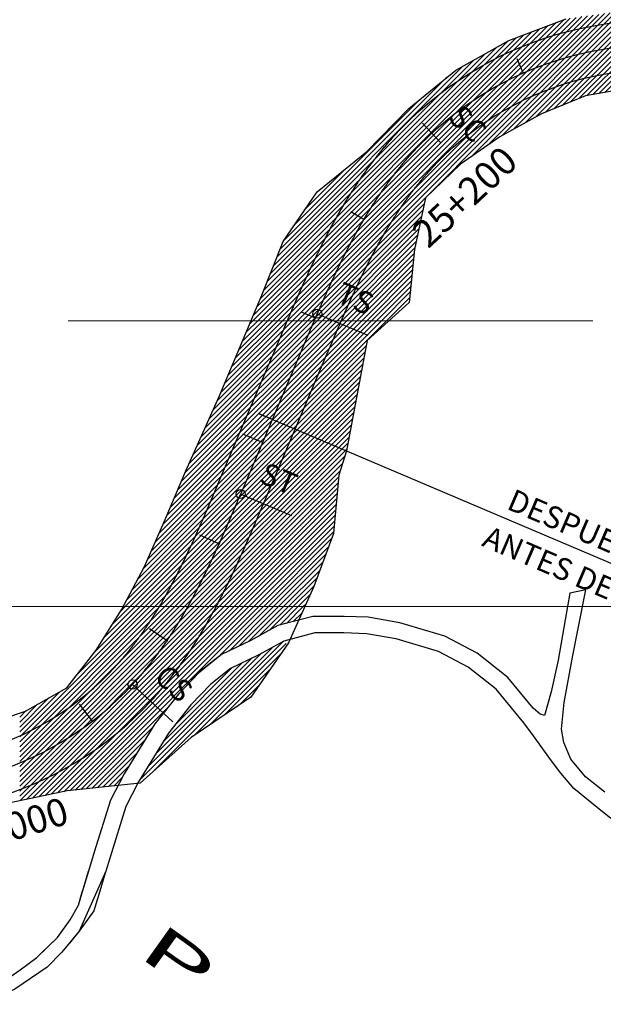
# Model space of a CAD drawing. Units: millimetres. Extents: x 713369 to 830260, y 8110030 to 8244032.
# Drawn here: x 771400 to 771506, y 8151776 to 8151955 of the extents above; entities that cross this region are included whole.
import ezdxf
from ezdxf.enums import TextEntityAlignment as Align

# ---------------------------------------------------------------- set-up
doc = ezdxf.new("R2010")
doc.units = ezdxf.units.MM
doc.header["$LTSCALE"] = 1.5
for name, color, linetype in [('1-Carretera Afirmada_', 35, 'Continuous'), ('1-Predio Samuel Pastor', 172, 'Continuous'), ('1a-Ecuacion _ Empalmes', 50, 'Continuous'), ('1a-Eje Final', 240, 'Continuous'), ('1a-Estacado', 7, 'Continuous'), ('1a-Progresiva-Estacado', 2, 'Continuous'), ('1a-Pt-Pc', 7, 'Continuous'), ('1a_Borde de via', 231, 'Continuous'), ('EXP_', 155, 'Continuous')]:
    doc.layers.add(name, color=color, linetype=linetype)
doc.styles.add('SIMPLEX', font='simplex.shx')
doc.styles.get("Standard").update_dxf_attribs({"font": 'simplex.shx'})
doc.styles.add('WMF-Arial0', font='ARIAL.TTF')
pattern_1 = [(45, (0, 0), (-0.4490128060534576, 0.4490128060534577), [])]

# ---------------------------------------------------------------- blocks, each defined once
blk = doc.blocks.new('EJE TOTAL_DEPURADO$0$MINORTIC')
at = {"color": 0, "linetype": 'ByBlock'}
blk.add_lwpolyline([(0, 0), (0, 0.000691666666666646)], dxfattribs=at)
blk.add_point((0, 0), dxfattribs=at)
blk = doc.blocks.new('EJE TOTAL_DEPURADO$0$MAJORTIC')
at = {"color": 0, "linetype": 'ByBlock'}
blk.add_lwpolyline([(0, -0.000691666666666683), (0, 0.000691666666666683)], dxfattribs=at)
blk.add_point((0, 0), dxfattribs=at)
blk = doc.blocks.new('MINORTIC')
at = {"color": 0, "linetype": 'ByBlock'}
blk.add_lwpolyline([(0, 0), (0, 0.000691666666666646)], dxfattribs=at)
blk.add_point((0, 0), dxfattribs=at)
blk = doc.blocks.new('CIR')
at = {"color": 0, "linetype": 'ByBlock'}
blk.add_circle((0, -5.820766091346741e-11), 0.004166666666649999, dxfattribs=at)
blk.add_point((0, -5.820766091346741e-11), dxfattribs=at)

msp = doc.modelspace()

# ---------------------------------------------------------------- hatches: boundary and pattern name
at = {"layer": 'EXP_', "ltscale": 2}
h = msp.add_hatch(dxfattribs=at)
h.set_pattern_fill('ANSI31', color=256, scale=0.2, style=0)
h.set_pattern_definition(pattern_1)
h.paths.add_polyline_path([(771318.0882910149, 8151899.999999999), (771325.5942383801, 8151900), (771325.5478250256, 8151904.15232179), (771325.5078170279, 8151924.152485425), (771325.6070081795, 8151944.152299337), (771325.4317865191, 8151964.152802675), (771325.1047445942, 8151984.153687507), (771325.623710072, 8152004.152446755), (771327.0413106311, 8152024.148948224), (771327.2245104818, 8152034.244018968), (771326.2861201257, 8152044.418371572), (771325.1274609761, 8152054.550163882), (771323.6010171815, 8152064.622980001), (771323.1674308005, 8152074.781948402), (771322.1403079671, 8152084.894880855), (771320.6496264662, 8152094.950363621), (771318.9025005172, 8152104.953990476), (771315.2625631263, 8152124.619973141), (771311.4869090843, 8152144.260865811), (771308.019205384, 8152163.958689364), (771304.9450104046, 8152183.729260772), (771301.8446384595, 8152203.494993371), (771298.0847536777, 8152223.138801123), (771294.3042068285, 8152242.778789418), (771290.5375147918, 8152262.421338854), (771286.6001773184, 8152282.032340978), (771282.5756203721, 8152301.627218918), (771281.6344864089, 8152311.870809774), (771279.1160891975, 8152322.042256719), (771275.5441240683, 8152331.889252816), (771271.2563954566, 8152341.420019652), (771266.7247757737, 8152350.79856078), (771261.2929426319, 8152359.675014253), (771257.1942766105, 8152369.409365886), (771253.6846471778, 8152379.909151065), (771248.7533142065, 8152389.767930779), (771241.4986461415, 8152397.820612178), (771233.7822203427, 8152405.447475846), (771225.6562221334, 8152412.661860676), (771217.2318369827, 8152419.582644616), (771208.3619421978, 8152425.981004912), (771199.1230274729, 8152431.912345615), (771188.6413304827, 8152435.352062852), (771175.926411411, 8152432.386375959), (771166.1517604298, 8152435.296239354), (771147.6168842021, 8152442.913717672), (771128.5078578503, 8152448.840730533), (771109.8269523914, 8152456.028256181), (771091.93948321, 8152465.551889431), (771075.4081875812, 8152479.068492789), (771056.5279929508, 8152485.669252931), (771046.9176784793, 8152488.621094429), (771036.5470207571, 8152490.546086614), (771026.1730190051, 8152494.036400222), (771015.1777957857, 8152497.556368469), (771003.465627128, 8152502.635797154), (770990.9343236189, 8152503.273583575), (770979.1348613424, 8152497.760368711), (770967.4694896977, 8152494.607794849), (770956.3259431773, 8152490.086957593), (770945.6309329392, 8152484.729035898), (770937.7134823254, 8152475.238198442), (770928.910974217, 8152467.870920479), (770921.1152638859, 8152459.882063374), (770914.101639341, 8152451.697397063), (770907.9730690997, 8152443.265085919), (770902.0810526, 8152435.079319174), (770890.0285022961, 8152419.115636339), (770878.088695829, 8152403.063954559), (770872.1332628385, 8152395.284630275), (770866.5055777341, 8152387.407175824), (770860.3599537204, 8152379.927380409), (770853.9722744656, 8152372.63290154), (770847.094698489, 8152365.799406381), (770839.7404865084, 8152359.480864093), (770831.6398537569, 8152354.081063923), (770824.4463415793, 8152347.187992333), (770808.979211764, 8152334.508303381), (770793.3785952394, 8152321.992803537), (770777.9849838209, 8152309.222686769), (770762.4896557487, 8152296.635627858), (770754.8218763705, 8152290.467045065), (770747.1064377207, 8152284.353390044), (770739.263639932, 8152278.401121638), (770731.4374648265, 8152272.413529048), (770723.405349169, 8152266.705937117), (770715.1481639922, 8152261.329365175), (770706.7034899698, 8152256.251430806), (770698.3829706033, 8152250.835210229), (770681.2297903462, 8152240.547158431), (770664.5469805077, 8152229.498758991), (770647.850066488, 8152218.473155337), (770630.6091746822, 8152208.326888555), (770613.8538873094, 8152197.395646569), (770605.3437760381, 8152192.147558753), (770597.2182538488, 8152186.497445789), (770589.1621763438, 8152181.01650605), (770579.5062574149, 8152179.142442145), (770570.5256412191, 8152177.119014082), (770561.942362143, 8152175.507305579), (770553.4953471571, 8152174.402077493), (770544.9876125861, 8152173.444725742), (770536.3604575584, 8152173.65053002), (770527.6985937745, 8152174.908794063), (770518.9421889151, 8152177.207443441), (770510.1812925632, 8152180.43225454), (770501.4383431425, 8152184.367016745), (770492.7702650708, 8152188.959500692), (770475.4903972324, 8152199.003194266), (770471.2945978325, 8152201.389724538), (770469.1479405311, 8152192.557640697), (770475.4717570109, 8152187.546314435), (770484.0912698591, 8152179.745109765), (770491.9841484937, 8152172.601555051), (770501.0708285926, 8152163.642856364), (770502.0445070232, 8152163.133323289), (770511.798516612, 8152158.655867917), (770522.1305554734, 8152154.827713912), (770533.0834657836, 8152152.002192928), (770544.4013077343, 8152150.214276198), (770555.9341332184, 8152150.038350508), (770566.870107191, 8152153.953933056), (770576.8006577684, 8152159.401750391), (770586.0492968461, 8152164.922103806), (770593.3463956866, 8152167.261240837), (770595.2542657782, 8152172.102105251), (770597.5131455557, 8152175.753960891), (770601.9809298946, 8152182.976878903), (770607.3332458218, 8152188.101436703), (770613.051285875, 8152193.049740604), (770619.6279306712, 8152197.324559712), (770632.8613594612, 8152205.096573481), (770645.3495347751, 8152212.557041822), (770648.9070379641, 8152214.68230344), (770654.658588049, 8152218.283273956), (770660.9466443217, 8152222.220143959), (770666.2772886613, 8152225.315356815), (770670.6627035423, 8152227.861726746), (770676.4737441065, 8152231.515202742), (770691.7395779619, 8152241.113028968), (770702.3439973863, 8152247.557703767), (770710.6632835832, 8152252.613623491), (770726.3389738142, 8152262.372000265), (770732.7733206311, 8152266.849957837), (770741.6504045473, 8152273.027928406), (770749.4517385969, 8152278.980057342), (770755.6177578435, 8152283.684501663), (770765.1804356488, 8152291.688047223), (770774.4051446684, 8152299.235536405), (770786.8355949189, 8152309.263462683), (770797.0049480422, 8152317.650558019), (770801.9164518742, 8152321.447394311), (770806.7156113768, 8152325.157382866), (770811.7418329897, 8152329.042901704), (770829.4134231791, 8152343.595975958), (770839.5235473138, 8152352.455363058), (770850.1751914826, 8152361.555796952), (770856.2467807413, 8152367.728579377), (770862.2919619305, 8152374.593446126), (770864.2757605101, 8152377.018088846), (770873.7895789493, 8152386.938047934), (770879.7471344932, 8152394.451134183), (770882.3870456952, 8152398.627710111), (770894.3651502525, 8152413.363930861), (770899.3297593697, 8152419.825803041), (770907.1312879988, 8152429.439808007), (770909.3583733113, 8152432.085079649), (770916.1542680501, 8152440.157059396), (770918.6087046983, 8152443.159361398), (770924.9802398654, 8152450.953114238), (770933.0969817628, 8152460.882332506), (770935.6008655457, 8152463.721788315), (770940.7409037221, 8152469.55069761), (770945.4691029302, 8152474.83052004), (770948.2363901203, 8152477.101973688), (770953.6055456571, 8152481.509101357), (770956.836481756, 8152483.557987662), (770959.5157946113, 8152484.621832479), (770963.7317722046, 8152485.528070652), (770967.3370240688, 8152485.912236833), (770970.8831734671, 8152486.020591398), (770973.9269516633, 8152485.715228534), (770976.4585083178, 8152484.887793678), (770981.8368348522, 8152482.405489117), (770986.3089232467, 8152480.001987872), (770989.835371793, 8152477.716691609), (770991.939234351, 8152476.498405823), (770996.3959054908, 8152473.168883972), (770997.7637424385, 8152471.054954143), (770999.9999999991, 8152467.598919729), (771000.9942930198, 8152466.062285105), (771002.4820241118, 8152463.79969403), (771004.3288840326, 8152460.990927898), (771009.0801583445, 8152460.53024747), (771018.4110555355, 8152462.970249), (771027.6838340296, 8152461.759548009), (771036.8682565344, 8152458.771319775), (771046.2289653007, 8152455.345914386), (771065.4129760206, 8152449.639677332), (771085.5681715377, 8152446.792891278), (771105.0676099787, 8152442.0153652), (771124.2215990028, 8152436.220735732), (771143.2563913373, 8152430.075155971), (771159.0382780199, 8152414.352074295), (771167.9052268136, 8152410.817900361), (771175.9104250522, 8152406.732237443), (771183.7975681121, 8152402.549823313), (771192.0563047148, 8152398.996457501), (771199.9692445642, 8152394.674413574), (771207.6021697789, 8152389.805395897), (771214.866074099, 8152384.354555888), (771221.606723336, 8152378.250179628), (771227.977449295, 8152371.738123761), (771233.9796367253, 8152364.859187281), (771239.4900857477, 8152357.561793472), (771244.3881209749, 8152349.832503076), (771252.6652795889, 8152343.749400267), (771258.715521093, 8152336.084506918), (771262.241625363, 8152327.187386141), (771264.7726523723, 8152317.960387198), (771266.6451486275, 8152308.601410857), (771269.0547683681, 8152299.127613342), (771273.4393736405, 8152279.599297751), (771276.8943445148, 8152259.899120267), (771280.4167654908, 8152240.211412342), (771284.0851868807, 8152220.550695516), (771287.7508197596, 8152200.889463226), (771291.6525289896, 8152181.271874337), (771295.5019335294, 8152161.644616052), (771299.4123443305, 8152142.028635921), (771303.0046344072, 8152122.353844718), (771306.0076069783, 8152102.570106111), (771307.9917374148, 8152092.91618348), (771309.4283857995, 8152083.176785704), (771309.033282706, 8152073.230301882), (771306.0076344989, 8152063.135587989), (771305.764983854, 8152053.399802544), (771304.7955836982, 8152043.6800504), (771304.0360257169, 8152038.008812712), (771307.8818461886, 8152033.159734724), (771311.0410687666, 8152029.18145444), (771313.7906151669, 8152023.55143086), (771314.8507010619, 8152017.308702879), (771315.9165131559, 8152011.126992671), (771316.8984650959, 8152002.944059837), (771317.2230843985, 8151992.772655028), (771316.9367067078, 8151978.036375614), (771316.5958253712, 8151960.05488512), (771317.0449905647, 8151944.381383849), (771317.1544172885, 8151940.562967086), (771317.3850154905, 8151932.516303485), (771317.5857934812, 8151925.510208439), (771317.6900267854, 8151920.559126424), (771318.0114960866, 8151911.07578209), (771318.1564854132, 8151906.798596942)])
h.paths.add_polyline_path([(771442.0605535515, 8151900), (771467.0895676459, 8151900), (771470.763447861, 8151903.326496599), (771471.7406664578, 8151912.94988177), (771473.7432601571, 8151922.319179783), (771480.0774499865, 8151928.44508837), (771487.2306128974, 8151933.370225742), (771494.7773420267, 8151937.550702395), (771502.8107858289, 8151940.862839649), (771511.4042966298, 8151942.35050858), (771518.7317464687, 8151941.823878686), (771522.4878909243, 8151955.775792064), (771521.2672875789, 8151955.811613203), (771510.2504277471, 8151956.321648051), (771499.2530961237, 8151954.850186499), (771488.8814222435, 8151950.905973795), (771479.2217915236, 8151945.530458851), (771470.6902818343, 8151938.540346111), (771462.9910223028, 8151930.661444344), (771454.0321009124, 8151923.420811296), (771447.8468485266, 8151914.390857787), (771444.0196791069, 8151904.639210574)])
h = msp.add_hatch(dxfattribs=at)
h.set_pattern_fill('ANSI31', color=256, scale=0.2, style=0)
h.set_pattern_definition(pattern_1)
h.paths.add_polyline_path([(771421.4365414701, 8151815.917695752), (771421.8979846365, 8151815.96620366), (771431.140151678, 8151824.306115921), (771441.9662197435, 8151831.609204246), (771447.9949502489, 8151840.30640935), (771448.6417008172, 8151841.960974822), (771448.005079687, 8151841.79399223), (771443.3404571222, 8151839.213562733), (771438.2871594222, 8151836.811995501), (771434.6981529783, 8151833.968756629), (771431.1196531935, 8151830.194174667), (771427.0287496113, 8151825.055600652), (771421.5881213347, 8151816.208223824)])
h.paths.add_polyline_path([(771315.9629093895, 8151856.303265545), (771315.963897949, 8151856.230112124), (771315.964150213, 8151856.229525179)])
h.paths.add_polyline_path([(771305.3775414602, 8151910.308020129), (771313.0346500012, 8151910.308020129), (771312.9367158702, 8151913.197077001), (771312.6918098805, 8151920.421803751), (771312.5873010707, 8151925.385972111), (771311.5944674062, 8151960.030641596), (771311.8959342046, 8151975.933015365), (771312.221520248, 8151992.741898188), (771311.907993828, 8152002.565726049), (771310.967414563, 8152010.403886579), (771310.4436809951, 8152013.441541256), (771309.9223265017, 8152016.465397337), (771308.9817472292, 8152022.004364151), (771306.7870622809, 8152026.498242857), (771304.0161213374, 8152029.990387609), (771304.7536534626, 8152024.204944944), (771304.4001324411, 8152004.205770021), (771302.5335598675, 8151984.210396575), (771306.9709861921, 8151964.199184621), (771310.9397266774, 8151944.18915022), (771310.4015416513, 8151924.190439259)])
at = {"layer": 'EXP_', "lineweight": 0, "ltscale": 4}
h = msp.add_hatch(dxfattribs=at)
h.set_pattern_fill('ANSI31', color=256, scale=0.2, style=0)
h.set_pattern_definition(pattern_1)
h.paths.add_polyline_path([(771457.9772772976, 8151871.954411737), (771459.3669999997, 8151876.326999999), (771463.1152099045, 8151896.401437515), (771467.0895676442, 8151899.999999999), (771442.0605535547, 8151899.999999999), (771436.2410827023, 8151886.219489252), (771430.1833104037, 8151872.747763709), (771426.4578224389, 8151863.856854709), (771422.6639334357, 8151855.336334765), (771418.7901295433, 8151848.060787073), (771451.7989156513, 8151848.060787074), (771453.4573580613, 8151851.715173085), (771457.0174053984, 8151861.350887531)])
h = msp.add_hatch(dxfattribs=at)
h.set_pattern_fill('ANSI31', color=256, scale=0.2, style=0)
h.set_pattern_definition(pattern_1)
h.paths.add_polyline_path([(771432.4728390554, 8151835.981934661), (771432.6679203141, 8151836.187705304), (771436.6915093812, 8151839.375223918), (771441.9692041492, 8151841.883435288), (771446.8811180651, 8151844.600664269), (771450.6809485776, 8151845.597341125), (771451.798915651, 8151848.060787073), (771418.7901295427, 8151848.060787072), (771418.4751668065, 8151847.46924283), (771413.9187589535, 8151840.161851612), (771408.5914671056, 8151833.316450788), (771401.0438999401, 8151829.095382121), (771400.0000000002, 8151828.742392854), (771400.0000000002, 8151812.790668415), (771408.638705884, 8151814.572359483), (771417.8564136262, 8151815.541344939), (771418.9772665977, 8151817.689646461), (771424.5684877683, 8151826.781912673), (771428.8533488585, 8151832.164116239)])

# ---------------------------------------------------------------- linework, layer by layer
at = {"layer": '1-Carretera Afirmada_'}
for points in [[(771449.9925324657, 8151845.416772963), (771446.8811180657, 8151844.600664269), (771441.969204138, 8151841.883435287), (771436.6915093819, 8151839.375223918), (771432.6679203147, 8151836.187705304), (771428.8533488596, 8151832.164116235), (771424.5684877718, 8151826.781912675), (771418.9772665957, 8151817.689646466), (771416.4690552307, 8151812.882241344), (771413.5428086324, 8151803.42419431), (771412.5155503387, 8151800.000000002)], [(771448.6417008144, 8151841.960974821), (771448.0050796894, 8151841.793992231), (771443.340457133, 8151839.213562731), (771438.2871594271, 8151836.811995503), (771434.6981529808, 8151833.968756629), (771431.1196531942, 8151830.194174664), (771427.0287496084, 8151825.055600649), (771421.5881213406, 8151816.208223838), (771419.2546258094, 8151811.735690737), (771416.412583123, 8151802.549802767), (771415.6476422912, 8151800)], [(771403.8017051659, 8151784.965106874), (771406.8822392216, 8151787.980787581), (771409.1675354866, 8151791.172322018), (771410.6647985568, 8151793.812233223), (771412.5155503387, 8151800.000000002)], [(771415.6476422912, 8151800), (771410.8224051939, 8151789.123435711), (771409.0228570887, 8151786.918989282)]]:
    msp.add_lwpolyline(points, dxfattribs=at)
at = {"layer": '1-Carretera Afirmada_', "extrusion": (0.01457934330629341, 0.04859781101076985, 0.9987120183084405), "elevation": 407427.1986303159, "flags": 128}
msp.add_lwpolyline([(1603523.309881275, -8019328.935894104), (1603523.309881283, -8019325.178533252)], dxfattribs=at)
at = {"layer": '1-Carretera Afirmada_', "extrusion": (-0.9578262850721522, 0.2873478860630097, 6.504075323374935e-09), "elevation": 1603520.313580836, "flags": 128}
msp.add_lwpolyline([(-8029672.966277121, 20.8224424873485), (-8029672.408503166, 20.85457058250967), (-8029669.186657071, 21.06057058274809), (-8029665.427168946, 21.35151544027093)], dxfattribs=at)
at = {"layer": '1-Carretera Afirmada_'}
for points in [[(771506.2755797831, 8151814.323264953, 14.1140000000596), (771502.7933298098, 8151817.16710243, 14.25300000002608), (771500.1283552321, 8151820.354621043, 14.37694775220007), (771498.8742495487, 8151823.385376448, 14.4769999999553), (771498.4039599178, 8151825.789079009, 14.5629999996163), (771498.9265039535, 8151830.648738533, 14.62299999967217), (771500.4418816539, 8151838.852679884, 14.70499999960884), (771501.5395499943, 8151844.367723921, 14.71299999998882), (771502.8796697082, 8151851.100922806, 14.93099999986589), (771499.9417056786, 8151850.504148861, 14.68699999991804), (771499.0976112513, 8151845.639864119, 14.64599999971688), (771497.829161481, 8151838.330135847, 14.65099999960512), (771496.5750557939, 8151832.582151463, 14.6359999999404), (771495.3209501104, 8151828.297290375, 14.6659999997355), (771494.5371340597, 8151828.506307989, 14.68500000005588), (771493.2830283744, 8151829.603650464, 14.71900000004098), (771488.6846408667, 8151835.194871636, 14.89699999988079), (771483.0934196906, 8151839.584241532, 15.15099999960512), (771477.2409264976, 8151842.667251339, 15.49699999997392), (771469.0892395535, 8151845.123208303, 16.03299999982119), (771463.2890007636, 8151846.11604197, 16.38690614514053), (771458.9518852746, 8151846.272805179, 16.64599999971688), (771453.2561552944, 8151846.27280518, 17.01899999985471), (771446.8811180657, 8151844.600664269, 17.35099999979138), (771441.969204138, 8151841.883435287, 17.5289999996312), (771436.6915093819, 8151839.375223918, 17.84999999962747), (771432.6679203147, 8151836.187705304, 18.13399999961257), (771428.8533488596, 8151832.164116235, 18.49299999978393), (771424.5684877718, 8151826.781912675, 19.11213739216328), (771418.9772665957, 8151817.689646466, 19.81399999978021), (771416.4690552307, 8151812.882241344, 20.20999999996275), (771413.5428086324, 8151803.42419431, 20.72023993683979), (771412.5155503387, 8151800.000000002, 20.90185895841569)], [(771507.3843876878, 8151809.544432417, 14.25099999969825), (771504.9012894863, 8151811.572295949, 14.26499999966472), (771500.674755835, 8151815.023965096, 14.32384138694033), (771498.3259261651, 8151817.833349606, 14.36151430243626), (771496.4444197854, 8151820.302366642, 14.38999999966472), (771493.3614099817, 8151824.613354931, 14.44599999999627), (771491.5834521083, 8151826.947266951, 14.50300000002608), (771486.5751457708, 8151833.036912156, 14.72999999998137), (771481.4547244003, 8151837.056682201, 14.95499999960884), (771476.0985889779, 8151839.878217829, 15.25199999986216), (771468.4008479258, 8151842.197409043, 15.75899999961257), (771462.9803722585, 8151843.12523821, 16.10590140055865), (771458.8976861024, 8151843.27280518, 16.36212497297674), (771453.6430540634, 8151843.272805179, 16.68006825633347), (771448.0050796894, 8151841.793992231, 17.03138130297884), (771443.340457133, 8151839.213562731, 17.34140383731574), (771438.2871594271, 8151836.811995503, 17.66500000003725), (771434.6981529808, 8151833.968756629, 17.93500000005588), (771431.1196531942, 8151830.194174664, 18.46799999987707), (771427.0287496084, 8151825.055600649, 19.19399999966845), (771421.5881213406, 8151816.208223838, 19.81099999975413), (771419.2546258094, 8151811.735690737, 20.11302790045738), (771416.412583123, 8151802.549802767, 20.67953503504395), (771415.6476422912, 8151800, 20.83287190413103)], [(771396.4407993937, 8151779.548832398, 22.49632268771529), (771400.06575209, 8151782.070538621, 22.1719375490211), (771403.139081548, 8151784.316433227, 21.89099999982864), (771406.8822392216, 8151787.980787581, 21.52399999974295), (771409.1675354866, 8151791.172322018, 21.31199999991804), (771410.6647985568, 8151793.812233223, 21.18599999975413), (771411.437271229, 8151796.405736292, 21.07799999974668)], [(771413.4812955009, 8151792.778844027, 21.38199999975041), (771410.8224051939, 8151789.123435711, 21.54499999992549), (771407.6702724183, 8151785.26207306, 21.81099999975413), (771404.9909595558, 8151782.54335854, 22.05599999986589), (771399.1201122561, 8151778.544090075, 22.6089999997057), (771393.6432815539, 8151776.002683023, 23.0179999996908), (771387.4572209744, 8151774.347813314, 23.42099999962375)]]:
    msp.add_polyline3d(points, dxfattribs=at)
at = {"layer": '1a-Ecuacion _ Empalmes', "linetype": 'Continuous'}
msp.add_lwpolyline([(771443.3547972521, 8151883.127650594), (771585.8073675449, 8151822.625526677)], dxfattribs=at)
at = {"layer": '1a-Eje Final'}
for points in [[(771445.9013048613, 8151882.046103813), (771451.6846833334, 8151895.663098948, -1.905185220649336e-05), (771451.9742800706, 8151896.344883793, -7.620812172269162e-05), (771452.2640326711, 8151897.026602407, -0.0001333638107211189), (771452.554096953, 8151897.708188456, -0.0001905196531480793), (771452.8446286429, 8151898.38957539, -0.0002476755495659593), (771453.1357833308, 8151899.070696337, -0.0003048315884921409), (771453.427716424, 8151899.751484, -0.0003619876386029588), (771453.7205830995, 8151900.431870547, -0.0004191432208427141), (771454.0145382581, 8151901.11178751, -0.0004762994283305799), (771454.3097364749, 8151901.79116567, -0.0005334554419418329), (771454.6063319518, 8151902.469934963, -0.0005906113706789075), (771454.9044784665, 8151903.148024364, -0.0006477671119149025), (771455.2043293224, 8151903.825361794, -0.0007049231317088182), (771455.5060372964, 8151904.501874004, -0.0007620792158292514), (771455.8097545849, 8151905.177486479, -0.0008192348085198051), (771456.1156327496, 8151905.852123339, -0.0008763912439024647), (771456.4238226605, 8151906.525707223, -0.0009335470059044046), (771456.7344744379, 8151907.198159204, -0.000990703021710716), (771457.047737393, 8151907.86939868, -0.00104785891318883), (771457.3637599653, 8151908.539343275, -0.001105014678482693), (771457.6826896593, 8151909.207908745, -0.00116217110031715), (771458.0046729787, 8151909.875008874, -0.001219326789786028), (771458.3298553578, 8151910.540555387, -0.001276482964639751), (771458.6583810913, 8151911.204457847, -0.001333638863599199), (771458.9903932618, 8151911.86662357, -0.001390795142968258), (771459.3260336634, 8151912.526957524, -0.001447950923743904), (771459.6654427246, 8151913.185362248, -0.001505106975851934), (771460.0087594275, 8151913.841737757, -0.001562263010747433), (771460.3561212235, 8151914.495981458, -0.001619419578695178), (771460.707663948, 8151915.147988064, -0.001676575020670169), (771461.0635217297, 8151915.797649519, -0.001733731482806215), (771461.4238268991, 8151916.4448549, -0.001790887131733863), (771461.7887098927, 8151917.08949036, -0.001848043565381926), (771462.1582991538, 8151917.731439033, -0.001905200196056712), (771462.5327210306, 8151918.370580972, -0.001962355554889176), (771462.9120996711, 8151919.006793082, -0.002019511865820408), (771463.2965569135, 8151919.639949036, -0.002076668260387184), (771463.6862121746, 8151920.269919224, -0.002133824041889978), (771464.0811823333, 8151920.896570689, -0.00219098079221862), (771464.4815816119, 8151921.519767062, -0.002248136429709973), (771464.8875214526, 8151922.139368516, -0.002305293044986477), (771465.2991103911, 8151922.755231707, -0.00236244885771625), (771465.716453926, 8151923.367209733, -0.002419605455207064), (771466.1396543859, 8151923.975152081, -0.002476761765138812), (771466.5688107898, 8151924.578904599, -0.002533918018033064), (771467.004018708, 8151925.178309454, -0.002591074313647367), (771467.4453701156, 8151925.773205101, -0.002648230551749181), (771467.8929532443, 8151926.363426263, -0.00270538656321489), (771468.3468524303, 8151926.948803904, -0.002762543620743671), (771468.8071479576, 8151927.529165214, -0.002819698988914366), (771469.2739158993, 8151928.104333606, -0.002876855964636669), (771469.7472279544, 8151928.674128699, -0.002934012784154995), (771470.2271512804, 8151929.238366332, -0.002991168524645061), (771470.7137483242, 8151929.796858566, -0.003048325341908287), (771471.2070766483, 8151930.349413693, -0.2868770464751428), (771532.3957103919, 8151947.751374755, -0.003067377433111487)], [(771323.2932442501, 8151853.829360975, 0.563573961101904), (771420.5058147158, 8151833.913671366, 0.003173149376003061), (771421.0053449499, 8151834.460625723, 0.003114022683135911), (771421.497980232, 8151835.013798639, 0.003054894701907115), (771421.9837754188, 8151835.572988318, 0.002995767494300335), (771422.4627906713, 8151836.137996911, 0.002936640503703672), (771422.9350912656, 8151836.70863053, 0.00287751282239553), (771423.4007474087, 8151837.284699263, 0.002818385762316534), (771423.8598340562, 8151837.866017183, 0.002759258586668981), (771424.3124307359, 8151838.452402348, 0.002700131303073213), (771424.7586213724, 8151839.04367679, 0.00264100359049194), (771425.1984941191, 8151839.63966651, 0.002581876734866647), (771425.6321411901, 8151840.240201457, 0.002522749457925626), (771426.0596586996, 8151840.845115504, 0.00246362206618886), (771426.4811465032, 8151841.454246419, 0.002404495368309201), (771426.896708044, 8151842.067435832, 0.002345367717906673), (771427.306450202, 8151842.684529194, 0.00228624121352154), (771427.7104831489, 8151843.305375739, 0.002227113759713358), (771428.1089202054, 8151843.929828428, 0.002167986870932611), (771428.501877703, 8151844.557743902, 0.002108859195552964), (771428.8894748507, 8151845.188982424, 0.002049732734916108), (771429.271833604, 8151845.823407822, 0.001990605480396188), (771429.6490785388, 8151846.460887417, 0.001931478189341265), (771430.0213367294, 8151847.101291963, 0.001872351363602611), (771430.3887376297, 8151847.744495574, 0.001813224192057006), (771430.751412958, 8151848.39037565, 0.001754097461571039), (771431.109496586, 8151849.038812798, 0.001694970216673582), (771431.4631244317, 8151849.689690754, 0.001635843590928373), (771431.8124343543, 8151850.342896303, 0.001576716103619634), (771432.1575660547, 8151850.998319187, 0.001517589538215147), (771432.4986609777, 8151851.655852027, 0.001458462618517254), (771432.835862218, 8151852.315390225, 0.001399335402683549), (771433.16931443, 8151852.976831873, 0.001340208674111192), (771433.4991637394, 8151853.640077667, 0.001281081680542274), (771433.8255576589, 8151854.305030802, 0.00122195480106095), (771434.1486450069, 8151854.97159688, 0.001162827922833979), (771434.4685758278, 8151855.639683807, 0.001103700709789815), (771434.7855013158, 8151856.309201696, 0.001044574146982183), (771435.0995737418, 8151856.980062764, 0.0009854474571134512), (771435.4109463815, 8151857.652181228, 0.0009263204118996727), (771435.7197734466, 8151858.325473196, 0.0008671935062179566), (771436.0262100182, 8151858.99985657, 0.0008080667036387434), (771436.3304119819, 8151859.675250932, 0.0007489397995202875), (771436.6325359658, 8151860.351577438, 0.0006898126631418217), (771436.9327392787, 8151861.028758711, 0.0006306862360806252), (771437.2311798518, 8151861.706718731, 0.0005715593561176527), (771437.5280161808, 8151862.385382718, 0.0005124323446224951), (771437.8234072704, 8151863.064677032, 0.0004533056960817621), (771438.1175125785, 8151863.744529052, 0.0003941786547853739), (771438.4104919641, 8151864.424867067, 0.0003350519300536578), (771438.7025056339, 8151865.105620168, 0.0002759254223586607), (771438.9937140913, 8151865.786718126, 0.0002167981386247321), (771439.2842780856, 8151866.468091283, 0.0001576716340724004), (771439.5743585615, 8151867.14967044, 9.854467817263118e-05), (771439.864116611, 8151867.831386738, 3.941781542836475e-05), (771440.1537134227, 8151868.513171551), (771445.9013597626, 8151882.046080495, -2.078390521753134e-05)]]:
    msp.add_lwpolyline(points, format="xyb", dxfattribs=at)
at = {"layer": '1a-Pt-Pc', "linetype": 'Continuous'}
for p, q in [((771454.06535782, 8151901.268321357), (771463.2696068973, 8151897.359127204)), ((771440.1537134227, 8151868.513171551), (771449.3579625, 8151864.603977398)), ((771420.5058147158, 8151833.913671366), (771427.8468019799, 8151827.123243839))]:
    msp.add_line(p, q, dxfattribs=at)
at = {"layer": '1a_Borde de via'}
for points in [[(771441.7593948954, 8151883.805246168), (771447.5427733676, 8151897.422241306, -1.905185220798019e-05), (771447.8325041765, 8151898.10434179, -7.620812166196231e-05), (771448.1228604036, 8151898.787480668, -0.0001333638107641637), (771448.4139318065, 8151899.471433352, -0.0001905196533100828), (771448.7058757396, 8151900.156132609, -0.0002476755496347672), (771448.9988500628, 8151900.841510596, -0.0003048315884480616), (771449.2930131023, 8151901.527498764, -0.0003619876386463459), (771449.588523597, 8151902.214027742, -0.0004191432207358112), (771449.8855406509, 8151902.901027226, -0.0004762994279048377), (771450.1842236959, 8151903.588425893, -0.0005334554415998786), (771450.4847324153, 8151904.276151245, -0.0005906113705037425), (771450.7872267115, 8151904.964129534, -0.0006477671122673787), (771451.0918666443, 8151905.652285635, -0.0007049231321288133), (771451.3988123807, 8151906.34054295, -0.000762079215347582), (771451.708224128, 8151907.02882327, -0.0008192348083007708), (771452.0202620776, 8151907.717046677, -0.0008763912440079788), (771452.3350863596, 8151908.405131459, -0.0009335470064422729), (771452.6528569452, 8151909.092993931, -0.0009907030207394912), (771452.9737336198, 8151909.7805484, -0.001047858912828077), (771453.297875888, 8151910.467707003, -0.00110501467802292), (771453.6254429144, 8151911.154379616, -0.001162171100306598), (771453.9565934559, 8151911.84047375, -0.001219326790072736), (771454.2914857611, 8151912.525894401, -0.001276482964659056), (771454.6302775298, 8151913.210544012, -0.001333638862950319), (771454.9731257958, 8151913.894322292, -0.001390795143272763), (771455.3201868684, 8151914.577126165, -0.001447950924007359), (771455.6716162208, 8151915.258849614, -0.001505106976300569), (771456.0275684255, 8151915.939383629, -0.0015622630108701), (771456.3881970361, 8151916.618616058, -0.001619419578957038), (771456.753654506, 8151917.296431532, -0.001676575020697849), (771457.1240920592, 8151917.972711327, -0.001733731482792296), (771457.499659637, 8151918.647333344, -0.001790887132482264), (771457.8805057202, 8151919.320171903, -0.001848043564958848), (771458.2667772806, 8151919.991097748, -0.001905200195085357), (771458.6586196135, 8151920.659977881, -0.001962355556622107), (771459.0561762259, 8151921.32667549, -0.002019511864704631), (771459.459588753, 8151921.991049913, -0.002076668260692887), (771459.8689967648, 8151922.65295647, -0.002133824040708472), (771460.2845376602, 8151923.312246418, -0.00219098079077767), (771460.7063465486, 8151923.968766902, -0.002248136429521797), (771461.1345560469, 8151924.622360797, -0.002305293045284133), (771461.569296207, 8151925.272866739, -0.002362448856808305), (771462.0106942834, 8151925.920118949, -0.002419605454429482), (771462.4588746458, 8151926.563947265, -0.002476761763889565), (771462.9139585547, 8151927.204176992, -0.002533918018188021), (771463.376064034, 8151927.840628909, -0.002591074313586388), (771463.8453056823, 8151928.473119188, -0.002648230551022793), (771464.3217944943, 8151929.10145935, -0.002705386563893166), (771464.805637679, 8151929.725456221, -0.002762543619766057), (771465.2969384876, 8151930.344911913, -0.002819698989872176), (771465.7957959606, 8151930.95962373, -0.002876855962954748), (771466.3023048427, 8151931.569384258, -0.002934012783834022), (771466.8165552536, 8151932.173981215, -0.002991168525064844), (771467.3386325479, 8151932.773197507, -0.003048325341965615), (771467.8686171295, 8151933.366811254, -0.2868770464747532), (771533.6465133799, 8151952.074046601, -0.003067377433226931)], [(771450.0432148271, 8151880.286961458), (771455.8265932992, 8151893.90395659, -1.905185220500521e-05), (771456.1160559647, 8151894.585425796, -7.620812178364239e-05), (771456.4052049386, 8151895.265724146, -0.0001333638106777856), (771456.6942620996, 8151895.944943561, -0.0001905196529846058), (771456.9833815462, 8151896.623018172, -0.0002476755494963044), (771457.2727165987, 8151897.299882079, -0.0003048315885370145), (771457.5624197457, 8151897.975469236, -0.00036198763855899), (771457.852642602, 8151898.649713352, -0.000419143220978141), (771458.1435358652, 8151899.322547794, -0.0004762994287666075), (771458.4352492539, 8151899.993905447, -0.0005334554422927616), (771458.7279314883, 8151900.66371868, -0.0005906113708595656), (771459.0217302215, 8151901.331919195, -0.0006477671115499882), (771459.3167920006, 8151901.998437952, -0.0007049231312751957), (771459.613262212, 8151902.663205057, -0.000762079216329126), (771459.9112850418, 8151903.326149689, -0.0008192348087487079), (771460.2110034217, 8151903.9872, -0.0008763912437932268), (771460.5125589613, 8151904.646282986, -0.0009335470053414991), (771460.8160919306, 8151905.303324477, -0.0009907030227295673), (771461.1217411661, 8151905.958248959, -0.001047858913568024), (771461.4296440426, 8151906.610979547, -0.00110501467896817), (771461.7399364042, 8151907.261437874, -0.001162171100332863), (771462.0527525014, 8151907.909543998, -0.001219326789488461), (771462.3682249545, 8151908.555216373, -0.001276482964613578), (771462.6864846528, 8151909.198371683, -0.001333638864297886), (771463.0076607277, 8151909.838924848, -0.001390795142637939), (771463.3318804583, 8151910.476788883, -0.001447950923360256), (771463.6592692282, 8151911.111874881, -0.001505106975374406), (771463.9899504294, 8151911.744091884, -0.001562263010608725), (771464.324045411, 8151912.373346858, -0.001619419578397866), (771464.6616733898, 8151912.999544596, -0.001676575020649647), (771465.0029514001, 8151913.62258771, -0.001733731482819532), (771465.3479941613, 8151914.242376456, -0.001790887130920818), (771465.6969140652, 8151914.858808816, -0.001848043565842431), (771466.049821027, 8151915.471780317, -0.001905200197126505), (771466.4068224478, 8151916.081184063, -0.001962355553131027), (771466.7680231164, 8151916.686910674, -0.002019511867037639), (771467.1335250741, 8151917.288848159, -0.002076668260210581), (771467.5034275845, 8151917.886881978, -0.002133824043205812), (771467.8778270064, 8151918.48089496, -0.002190980793816425), (771468.2568166752, 8151919.070767222, -0.002248136429925558), (771468.6404868583, 8151919.656376236, -0.002305293044641658), (771469.0289245751, 8151920.237596676, -0.002362448858759169), (771469.4222135687, 8151920.814300516, -0.002419605456062726), (771469.820434126, 8151921.386356897, -0.002476761766554759), (771470.223663025, 8151921.953632206, -0.002533918017857777), (771470.6319733821, 8151922.515989998, -0.002591074313709865), (771471.0454345489, 8151923.073291015, -0.002648230552605825), (771471.4641119943, 8151923.625393177, -0.0027053865624334), (771471.8880671816, 8151924.172151588, -0.00276254362185394), (771472.3173574277, 8151924.713418514, -0.002819698987824015), (771472.7520358381, 8151925.249043481, -0.00287685596663128), (771473.1921510661, 8151925.77887314, -0.002934012784534127), (771473.6377473072, 8151926.302751449, -0.002991168524141384), (771474.0888641005, 8151926.820519624, -0.003048325341821712), (771474.545536167, 8151927.332016132, -0.2868770464749121), (771531.144907404, 8151943.428702909, -0.00306737743298105)], [(771327.5322141241, 8151855.339703456, 0.5635739611035621), (771417.2023704464, 8151836.969363752, 0.00317314937712317), (771417.6633832685, 8151837.474143953, 0.003114022682429265), (771418.1188593761, 8151837.985589722, 0.003054894700247395), (771418.5687093335, 8151838.503401878, 0.002995767493087984), (771419.0129692567, 8151839.027414189, 0.002936640502124964), (771419.4516803031, 8151839.557463285, 0.002877512824000521), (771419.8848885017, 8151840.093388664, 0.002818385760162855), (771420.312644584, 8151840.635032685, 0.002759258586056845), (771420.7350038944, 8151841.182240657, 0.002700131305381111), (771421.1520262214, 8151841.734860808, 0.002641003590303946), (771421.5637756764, 8151842.292744315, 0.002581876733911602), (771421.9703205414, 8151842.855745289, 0.002522749458703726), (771422.3717331846, 8151843.423720825, 0.002463622065888801), (771422.7680898904, 8151843.99653094, 0.002404495366922215), (771423.1594707469, 8151844.574038589, 0.002345367717152201), (771423.5459595552, 8151845.156109679, 0.002286241213454369), (771423.9276436493, 8151845.74261297, 0.002227113759567787), (771424.3046138583, 8151846.33342016, 0.002167986870671419), (771424.676964318, 8151846.928405751, 0.002108859194416886), (771425.0447924237, 8151847.527447099, 0.002049732734848218), (771425.4081986634, 8151848.130424304, 0.001990605480258193), (771425.767286582, 8151848.737220258, 0.001931478189319975), (771426.1221626183, 8151849.347720518, 0.001872351363210466), (771426.4729360327, 8151849.961813291, 0.001813224193889103), (771426.8197188203, 8151850.579389402, 0.001754097461037477), (771427.1626255924, 8151851.2003422, 0.0016949702169654), (771427.5017735149, 8151851.824567545, 0.001635843591903628), (771427.8372821863, 8151852.45196369, 0.001576716104480813), (771428.1692735926, 8151853.082431286, 0.00151758953734306), (771428.4978719748, 8151853.715873229, 0.001458462617974021), (771428.8232038013, 8151854.35219469, 0.001399335401870651), (771429.1453976525, 8151854.991302961, 0.001340208673833365), (771429.4645841509, 8151855.633107407, 0.001281081680572433), (771429.7808959051, 8151856.277519408, 0.001221954801705008), (771430.0944674177, 8151856.924452244, 0.001162827923977857), (771430.4054350283, 8151857.573821043, 0.00110370071004794), (771430.7139368443, 8151858.225542677, 0.001044574145852711), (771431.0201126642, 8151858.879535669, 0.0009854474566649994), (771431.3241039377, 8151859.535720141, 0.0009263204125364483), (771431.6260536853, 8151860.194017688, 0.00086719350658817), (771431.926106439, 8151860.854351283, 0.0008080667044798489), (771432.2244081913, 8151861.516645206, 0.0007489397998856342), (771432.5211063377, 8151862.180824938, 0.0006898126631562144), (771432.8163496173, 8151862.846817059, 0.0006306862365427152), (771433.1102880528, 8151863.514549138, 0.0005715593563180967), (771433.4030729195, 8151864.183949674, 0.0005124323451106027), (771433.6948566677, 8151864.85494794, 0.0004533056960478366), (771433.9857928806, 8151865.527473902, 0.0003941786546728932), (771434.2760362349, 8151866.201458136, 0.0003350519299245732), (771434.5657424309, 8151866.876831675, 0.0002759254223765286), (771434.8550681594, 8151867.55352594, 0.0002167981385205804), (771435.144171055, 8151868.23147263, 0.0001576716339035173), (771435.4332096213, 8151868.91060356, 9.854467815926159e-05), (771435.7223432221, 8151869.590850633, 3.941781545700924e-05), (771436.0117320002, 8151870.272145654), (771441.759447678, 8151883.805217864)], [(771319.054274376, 8151852.319018495, 0.5635739611022242), (771423.8092589853, 8151830.85797898, 0.003173149377752074), (771424.3473066313, 8151831.447107494, 0.003114022684045546), (771424.8771010881, 8151832.042007556, 0.003054894700613421), (771425.3988415042, 8151832.642574758, 0.0029957674953871), (771425.9126120857, 8151833.248579632, 0.002936640502445549), (771426.4185022282, 8151833.859797775, 0.002877512823607122), (771426.9166063159, 8151834.476009863, 0.002818385761841152), (771427.4070235285, 8151835.097001682, 0.002759258586948652), (771427.8898575773, 8151835.722564039, 0.002700131303606599), (771428.3652165234, 8151836.352492772, 0.00264100359068976), (771428.8332125618, 8151836.986588704, 0.002581876733443261), (771429.2939618389, 8151837.624657625, 0.002522749457243745), (771429.7475842144, 8151838.266510184, 0.00246362206647895), (771430.194203116, 8151838.911961896, 0.002404495366972467), (771430.6339453411, 8151839.560833074, 0.002345367716455764), (771431.0669408488, 8151840.212948708, 0.002286241213580668), (771431.4933226486, 8151840.868138508, 0.002227113759838901), (771431.9132265525, 8151841.526236695, 0.002167986868967679), (771432.326791088, 8151842.187082054, 0.002108859194602613), (771432.7341572777, 8151842.850517749, 0.002049732735132289), (771433.1354685447, 8151843.516391342, 0.001990605480525585), (771433.5308704955, 8151844.184554576, 0.001931478189378658), (771433.9205108405, 8151844.854863408, 0.001872351363975289), (771434.3045392268, 8151845.527177859, 0.001813224192425903), (771434.6831070959, 8151846.201361897, 0.0017540974620672), (771435.0563675797, 8151846.877283394, 0.001694970218207713), (771435.4244753483, 8151847.554813962, 0.001635843590026815), (771435.7875865224, 8151848.233828916, 0.001576716102816863), (771436.1458585169, 8151848.91420709, 0.001517589537394032), (771436.4994499806, 8151849.595830824, 0.001458462619021152), (771436.8485206349, 8151850.27858576, 0.001399335402021662), (771437.1932312074, 8151850.962360783, 0.00134020867290454), (771437.5337433278, 8151851.647047927, 0.001281081680426606), (771437.8702194126, 8151852.332542197, 0.001221954801879261), (771438.2028225962, 8151853.018741515, 0.001162827923035261), (771438.5317166273, 8151853.705546573, 0.00110370071076114), (771438.8570657873, 8151854.392860715, 0.001044574146830153), (771439.1790348192, 8151855.080589859, 0.0009854474575431728), (771439.4977888253, 8151855.768642314, 0.0009263204123248529), (771439.8134932077, 8151856.456928705, 0.0008671935068340427), (771440.1263135974, 8151857.145361857, 0.0008080667037382963), (771440.4364157724, 8151857.833856658, 0.0007489397991196198), (771440.7439655937, 8151858.52232994, 0.0006898126631694625), (771441.04912894, 8151859.210700363, 0.0006306862363473477), (771441.3520716508, 8151859.898888323, 0.0005715593565720257), (771441.6529594422, 8151860.586815764, 0.0005124323447309143), (771441.9519578731, 8151861.274406125, 0.0004533056961147418), (771442.2492322763, 8151861.961584202, 0.0003941786548956131), (771442.5449476932, 8151862.648275999, 0.000335051930180584), (771442.839268837, 8151863.334408661, 0.0002759254223410782), (771443.1323600231, 8151864.019910312, 0.0002167981387410418), (771443.4243851161, 8151864.704709936, 0.0001576716340581903), (771443.7155075017, 8151865.388737319, 9.854467818595208e-05), (771444.0058899998, 8151866.071922843, 3.941781544293e-05), (771444.2956948451, 8151866.754197448), (771450.0432718473, 8151880.286943126)]]:
    msp.add_lwpolyline(points, format="xyb", dxfattribs=at)
at = {"layer": 'EXP_', "color": 0}
for points in [[(771392.9358942986, 8151826.353702703), (771401.0438999434, 8151829.095382122), (771408.5914671026, 8151833.316450786), (771413.9187589515, 8151840.161851607), (771418.4751668049, 8151847.469242821), (771422.6639334331, 8151855.336334761), (771426.4578224376, 8151863.856854689), (771430.1833104112, 8151872.74776373), (771436.2410826847, 8151886.219489212), (771436.2410826847, 8151886.219489212), (771444.0196791061, 8151904.639210572), (771447.8468485264, 8151914.390857787), (771454.0321009117, 8151923.420811297), (771462.9910223031, 8151930.661444345), (771470.6902818339, 8151938.540346107), (771479.2217915212, 8151945.530458854), (771488.8814222333, 8151950.90597379), (771499.2530961152, 8151954.850186497)], [(771511.4042966338, 8151942.350508579), (771502.8107858265, 8151940.862839653), (771494.7773420303, 8151937.550702395), (771487.2306128904, 8151933.370225747), (771480.077449981, 8151928.445088364), (771473.7432601572, 8151922.319179784), (771471.7406664576, 8151912.949881768), (771470.7634478611, 8151903.326496599), (771463.1152099044, 8151896.401437515), (771459.3670000001, 8151876.327000001), (771457.9772772978, 8151871.954411738), (771457.0174053984, 8151861.350887532), (771453.4573580612, 8151851.715173087), (771448.8198896438, 8151841.496488605), (771441.9662197428, 8151831.609204244), (771431.1401516749, 8151824.306115918), (771421.8979846385, 8151815.966203661), (771408.6387058859, 8151814.572359483), (771397.4406507004, 8151812.262815072)]]:
    msp.add_lwpolyline(points, dxfattribs=at)
at = {"layer": 'EXP_', "lineweight": 0, "ltscale": 4}
for points in [[(771408.8273690615, 8151899.999999999), (771504.1049090519, 8151899.999999999)], [(771381.5660462878, 8151848.060787072), (771539.8505414804, 8151848.060787072)], [(771416.4690552307, 8151812.882241344), (771418.9772665957, 8151817.689646466), (771424.5684877718, 8151826.781912675), (771428.8533488596, 8151832.164116235), (771432.4728390554, 8151835.981934661), (771436.6915093819, 8151839.375223918), (771441.969204138, 8151841.883435287), (771446.8811180657, 8151844.600664269), (771453.2561552944, 8151846.27280518)]]:
    msp.add_lwpolyline(points, dxfattribs=at)
at = {"layer": 'EXP_', "color": 7, "lineweight": 0, "ltscale": 4}
msp.add_lwpolyline([(771429.9834561192, 8151899.999999999), (771493.6719536913, 8151899.999999999)], dxfattribs=at)

# ---------------------------------------------------------------- block references
at = {"layer": '1a-Estacado', "color": 0, "linetype": 'Continuous'}
for name, p, xscale, yscale, zscale, rotation in [('EJE TOTAL_DEPURADO$0$MINORTIC', (771491.4865485745, 8151945.004915006), 3999.999999999996, 4000, 4000, 23.81990550723176), ('EJE TOTAL_DEPURADO$0$MAJORTIC', (771474.8608965639, 8151934.05513502), 3599.99999999984, 3600, 3600, 42.91849866969864), ('EJE TOTAL_DEPURADO$0$MINORTIC', (771462.5431827971, 8151918.388278401), 4000.000000000272, 4000, 4000, 59.40452398550139), ('EJE TOTAL_DEPURADO$0$MINORTIC', (771453.7287260804, 8151900.450747501), 4000.000000000206, 4000, 4000, 66.66473172544026), ('EJE TOTAL_DEPURADO$0$MINORTIC', (771445.9013048612, 8151882.046103813), 3999.999999999941, 4000, 4000, 66.98821080199863)]:
    msp.add_blockref(name, p, dxfattribs=dict(at, xscale=xscale, yscale=yscale, zscale=zscale, rotation=rotation))
at = {"layer": '1a-Estacado', "linetype": 'Continuous', "yscale": 5600, "zscale": 5600}
for p, xscale, rotation in [((771444.1156740153, 8151877.841659904), 5600.000000000178, 66.98827979567595), ((771444.1156740153, 8151877.841659904), 5600.000000000178, 66.98827979567595), ((771436.2339764575, 8151859.460521691), 5600.000000000202, 65.78656793556793), ((771426.7652883022, 8151841.87214817), 5600.000000000304, 55.97465594042552), ((771426.7652883022, 8151841.87214817), 5600.000000000304, 55.97465594042552), ((771413.2249051088, 8151827.274953134), 5599.999999999795, 37.48587321151584), ((771413.2249051088, 8151827.274953134), 5599.999999999795, 37.48587321151584)]:
    msp.add_blockref('MINORTIC', p, dxfattribs=dict(at, xscale=xscale, rotation=rotation))
at = {"layer": '1a-Pt-Pc', "linetype": 'Continuous', "yscale": 200, "zscale": 200}
for p, xscale, rotation in [((771454.06535782, 8151901.268321357), 200.0000000000251, 66.98827979305516), ((771440.1537134227, 8151868.513171551), 200.0000000000251, 66.98827979305516), ((771420.5058147158, 8151833.913671366), 199.9999999998167, 47.23111443244051)]:
    msp.add_blockref('CIR', p, dxfattribs=dict(at, xscale=xscale, rotation=rotation))

# ---------------------------------------------------------------- texts
at = {"layer": '1-Predio Samuel Pastor', "color": 253, "lineweight": 40, "style": 'WMF-Arial0', "width": 2}
msp.add_text('P     R    E    D  I  O    ', height=7.679999999999999, rotation=324.5520912475287, dxfattribs=at).set_placement((771421.1725426, 8151784.778763848))
at = {"layer": '1a-Ecuacion _ Empalmes'}
for s, p in [('DESPUES DE LA EC. EMPALME=25+140.00', (771583.5110522846, 8151823.542680437)), ('ANTES DE LA EC. EMPALME=25+084.5679', (771578.0761152776, 8151817.231333042))]:
    msp.add_text(s, height=4, rotation=336.7199606975802, dxfattribs=at).set_placement(p, align=Align.BOTTOM_RIGHT)
at = {"layer": '1a-Progresiva-Estacado', "style": 'SIMPLEX'}
msp.add_text('25+200', height=5, rotation=42.91849866970004, dxfattribs=at).set_placement((771480.8276714538, 8151922.525261626), align=Align.MIDDLE_CENTER)
msp.add_text('25+000', height=5, rotation=17.40709060405133, dxfattribs=at).set_placement((771386.871082531, 8151804.379041505), align=Align.MIDDLE_LEFT)
at = {"layer": '1a-Pt-Pc', "linetype": 'Continuous'}
for s, rotation, p in [('SC', 316.1534508880349, (771476.745175892, 8151935.7808492)), ('TS', 336.9882797930677, (771456.688046466, 8151902.327332342)), ('ST', 336.9882797930677, (771442.7764020687, 8151869.572182536)), ('CS', 317.2311144324748, (771423.3320976738, 8151834.023783313))]:
    msp.add_text(s, height=4, rotation=rotation, dxfattribs=at).set_placement(p, align=Align.BOTTOM_LEFT)

doc.saveas('drawing.dxf')
